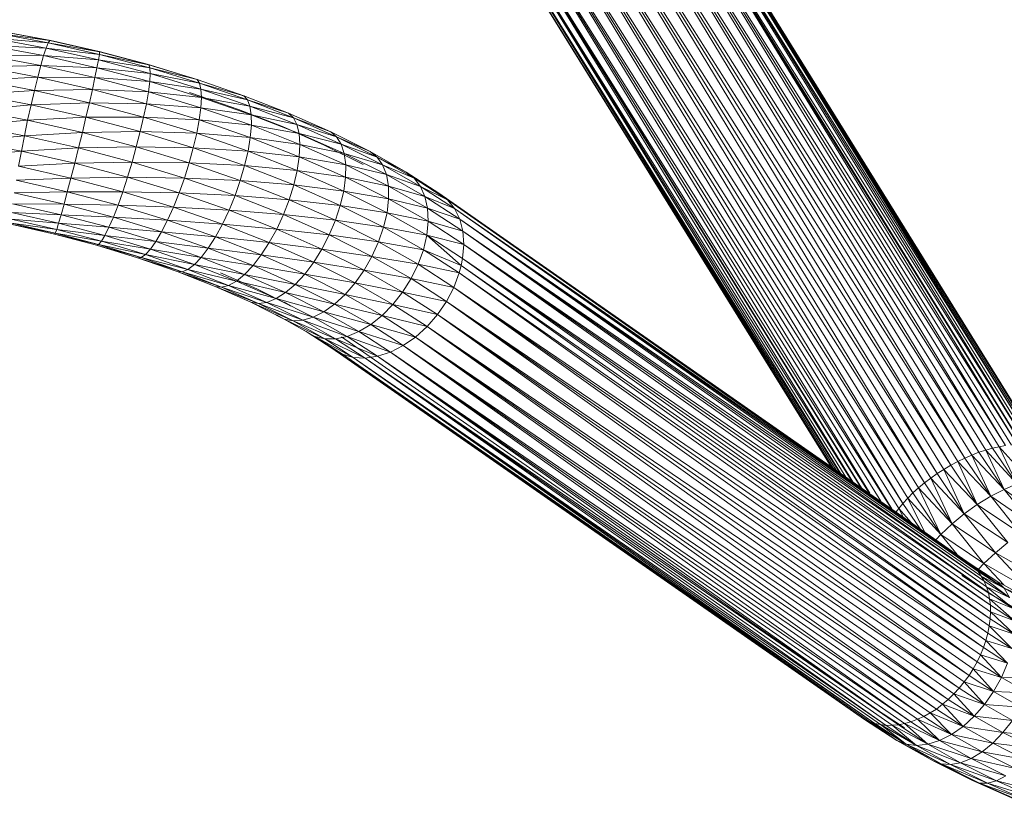
# Model space of a CAD drawing. Units: millimetres. Extents: x 1733 to 8453, y -1957 to 2795.
# Drawn here: x 6443 to 6611, y 2126 to 2259 of the extents above; entities that cross this region are included whole.
import ezdxf

# ---------------------------------------------------------------- set-up
doc = ezdxf.new("R2010")
doc.units = ezdxf.units.MM
doc.layers.add('06', color=7, linetype='Continuous', lineweight=9)

# ---------------------------------------------------------------- blocks, each defined once
blk = doc.blocks.new('10076_DWG-435348-South')
at = {"lineweight": 9}
for p, q in [((2733.62, 2193.47), (2804.76, 2080.44)), ((2733.62, 2193.47), (2802.56, 2080)), ((2733.62, 2193.47), (2803.66, 2080.22)), ((2735.73, 2193.75), (2806.78, 2080.57)), ((2735.73, 2193.75), (2804.76, 2080.44)), ((2735.73, 2193.75), (2805.77, 2080.51)), ((2737.63, 2193.74), (2808.54, 2080.41)), ((2737.63, 2193.74), (2806.78, 2080.57)), ((2737.63, 2193.74), (2807.66, 2080.49)), ((2739.25, 2193.42), (2810, 2079.95)), ((2739.25, 2193.42), (2808.54, 2080.41)), ((2739.25, 2193.42), (2809.27, 2080.18)), ((2728.97, 2192.03), (2800.22, 2079.28)), ((2728.97, 2192.03), (2797.83, 2078.3)), ((2728.97, 2192.03), (2799.03, 2078.79)), ((2731.34, 2192.89), (2802.56, 2080)), ((2731.34, 2192.89), (2800.22, 2079.28)), ((2731.34, 2192.89), (2801.39, 2079.64)), ((2740.55, 2192.82), (2811.12, 2079.2)), ((2740.55, 2192.82), (2810, 2079.95)), ((2740.55, 2192.82), (2810.56, 2079.57)), ((2741.48, 2191.93), (2811.87, 2078.19)), ((2741.48, 2191.93), (2811.12, 2079.2)), ((2741.48, 2191.93), (2811.5, 2078.69)), ((2726.57, 2190.92), (2797.83, 2078.3)), ((2726.57, 2190.92), (2795.44, 2077.08)), ((2726.57, 2190.92), (2796.64, 2077.69)), ((2739.38, 2190.58), (2809.72, 2076.92)), ((2724.21, 2189.6), (2795.44, 2077.08)), ((2724.21, 2189.6), (2793.13, 2075.65)), ((2724.21, 2189.6), (2794.29, 2076.36)), ((2721.96, 2188.09), (2793.13, 2075.65)), ((2721.96, 2188.09), (2790.96, 2074.07)), ((2721.96, 2188.09), (2792.05, 2074.86)), ((2719.89, 2186.44), (2790.96, 2074.07)), ((2719.89, 2186.44), (2789, 2072.37)), ((2719.89, 2186.44), (2789.98, 2073.22)), ((2718.05, 2184.7), (2789, 2072.37)), ((2718.05, 2184.7), (2787.3, 2070.6)), ((2718.05, 2184.7), (2788.15, 2071.49)), ((2716.5, 2182.92), (2787.3, 2070.6)), ((2716.5, 2182.92), (2785.42, 2069.64)), ((2716.5, 2182.92), (2786.61, 2069.71)), ((2715.28, 2181.15), (2781.67, 2072.33)), ((2715.28, 2181.15), (2783.54, 2070.95)), ((2715.28, 2181.15), (2785.39, 2069.66)), ((2714.43, 2179.45), (2781.58, 2072.33)), ((2714.43, 2179.45), (2778.82, 2074.24)), ((2714.43, 2179.45), (2780.19, 2073.28)), ((2713.97, 2177.85), (2778.62, 2074.38)), ((2713.97, 2177.85), (2776.69, 2075.72)), ((2713.97, 2177.85), (2777.64, 2075.06)), ((2716.41, 2176.43), (2780.29, 2073.21)), ((2713.91, 2176.41), (2776.52, 2075.84)), ((2713.91, 2176.41), (2775.45, 2076.59)), ((2713.91, 2176.41), (2775.98, 2076.22)), ((2714.26, 2175.16), (2775.13, 2076.81)), ((2714.26, 2175.16), (2775.36, 2076.65)), ((2714.26, 2175.16), (2775.24, 2076.73)), ((2633.37, 2150.47), (2642.35, 2149.27)), ((2633.37, 2150.47), (2642.09, 2148.84)), ((2633.86, 2150.86), (2642.35, 2149.27)), ((2634.28, 2150.8), (2642.52, 2149.25)), ((2632.24, 2148.39), (2641.74, 2147.97)), ((2632.24, 2148.39), (2641.32, 2146.69)), ((2632.83, 2149.64), (2642.09, 2148.84)), ((2632.83, 2149.64), (2641.74, 2147.97)), ((2642.09, 2148.84), (2641.74, 2147.97)), ((2642.35, 2149.27), (2642.09, 2148.84)), ((2642.09, 2148.84), (2650.83, 2147.35)), ((2642.09, 2148.84), (2650.79, 2146.87)), ((2642.52, 2149.25), (2642.35, 2149.27)), ((2642.35, 2149.27), (2650.83, 2147.35)), ((2642.52, 2149.25), (2650.76, 2147.39)), ((2631.63, 2146.76), (2641.32, 2146.69)), ((2631.63, 2146.76), (2640.84, 2145.03)), ((2641.32, 2146.69), (2640.84, 2145.03)), ((2641.74, 2147.97), (2641.32, 2146.69)), ((2641.32, 2146.69), (2650.64, 2145.96)), ((2641.32, 2146.69), (2650.39, 2144.64)), ((2641.74, 2147.97), (2650.79, 2146.87)), ((2641.74, 2147.97), (2650.64, 2145.96)), ((2650.79, 2146.87), (2650.64, 2145.96)), ((2650.76, 2147.39), (2658.89, 2145.24)), ((2650.76, 2147.39), (2650.83, 2147.35)), ((2650.83, 2147.35), (2650.79, 2146.87)), ((2650.79, 2146.87), (2659.21, 2145.13)), ((2650.79, 2146.87), (2659.39, 2144.59)), ((2650.83, 2147.35), (2659.21, 2145.13)), ((2631.02, 2144.79), (2640.84, 2145.03)), ((2631.02, 2144.79), (2640.32, 2143.05)), ((2640.84, 2145.03), (2640.32, 2143.05)), ((2640.84, 2145.03), (2650.39, 2144.64)), ((2640.84, 2145.03), (2650.04, 2142.95)), ((2650.39, 2144.64), (2650.04, 2142.95)), ((2650.64, 2145.96), (2650.39, 2144.64)), ((2650.39, 2144.64), (2659.44, 2143.63)), ((2650.39, 2144.64), (2659.35, 2142.27)), ((2650.64, 2145.96), (2659.39, 2144.59)), ((2650.64, 2145.96), (2659.44, 2143.63)), ((2658.89, 2145.24), (2666.86, 2142.81)), ((2658.89, 2145.24), (2659.21, 2145.13)), ((2658.89, 2145.24), (2659.21, 2145.12)), ((2659.21, 2145.13), (2659.39, 2144.59)), ((2659.21, 2145.13), (2667.41, 2142.64)), ((2630.42, 2142.55), (2640.32, 2143.05)), ((2640.32, 2143.05), (2639.76, 2140.79)), ((2640.32, 2143.05), (2650.04, 2142.95)), ((2640.32, 2143.05), (2649.6, 2140.95)), ((2659.44, 2143.63), (2659.35, 2142.27)), ((2659.39, 2144.59), (2659.44, 2143.63)), ((2659.39, 2144.59), (2667.41, 2142.64)), ((2659.39, 2144.59), (2667.81, 2142.03)), ((2659.44, 2143.63), (2667.81, 2142.03)), ((2659.44, 2143.63), (2668.05, 2141)), ((2630.42, 2142.55), (2639.76, 2140.79)), ((2650.04, 2142.95), (2649.6, 2140.95)), ((2650.04, 2142.95), (2659.35, 2142.27)), ((2650.04, 2142.95), (2659.13, 2140.55)), ((2659.35, 2142.27), (2659.13, 2140.55)), ((2659.35, 2142.27), (2668.05, 2141)), ((2659.35, 2142.27), (2668.12, 2139.59)), ((2666.86, 2142.81), (2667.41, 2142.64)), ((2666.86, 2142.81), (2667.41, 2142.62)), ((2667.41, 2142.64), (2675.34, 2139.88)), ((2667.41, 2142.64), (2667.81, 2142.03)), ((2667.81, 2142.03), (2668.05, 2141)), ((2667.81, 2142.03), (2675.34, 2139.88)), ((2667.81, 2142.03), (2675.95, 2139.2)), ((2629.84, 2140.09), (2639.76, 2140.79)), ((2629.84, 2140.09), (2639.19, 2138.33)), ((2639.76, 2140.79), (2639.19, 2138.33)), ((2639.76, 2140.79), (2649.6, 2140.95)), ((2639.76, 2140.79), (2649.09, 2138.69)), ((2649.6, 2140.95), (2649.09, 2138.69)), ((2649.6, 2140.95), (2659.13, 2140.55)), ((2649.6, 2140.95), (2658.78, 2138.52)), ((2659.13, 2140.55), (2658.78, 2138.52)), ((2659.13, 2140.55), (2668.12, 2139.59)), ((2659.13, 2140.55), (2668.02, 2137.84)), ((2666.59, 2140.28), (2666.13, 2140.43)), ((2666.59, 2140.28), (2674.43, 2137.56)), ((2668.05, 2141), (2668.12, 2139.59)), ((2668.05, 2141), (2675.95, 2139.2)), ((2668.05, 2141), (2676.38, 2138.11)), ((2674.56, 2140.13), (2675.34, 2139.83)), ((2675.34, 2139.88), (2682.94, 2136.9)), ((2675.34, 2139.88), (2675.95, 2139.2)), ((2629.31, 2137.48), (2639.19, 2138.33)), ((2639.19, 2138.33), (2638.61, 2135.74)), ((2639.19, 2138.33), (2649.09, 2138.69)), ((2639.19, 2138.33), (2648.51, 2136.23)), ((2649.09, 2138.69), (2648.51, 2136.23)), ((2649.09, 2138.69), (2658.78, 2138.52)), ((2649.09, 2138.69), (2658.31, 2136.24)), ((2658.78, 2138.52), (2658.31, 2136.24)), ((2658.78, 2138.52), (2668.02, 2137.84)), ((2658.78, 2138.52), (2667.75, 2135.78)), ((2668.12, 2139.59), (2668.02, 2137.84)), ((2668.12, 2139.59), (2676.38, 2138.11)), ((2668.12, 2139.59), (2676.6, 2136.65)), ((2675.95, 2139.2), (2676.38, 2138.11)), ((2675.95, 2139.2), (2682.94, 2136.9)), ((2675.95, 2139.2), (2683.75, 2136.14)), ((2676.38, 2138.11), (2676.6, 2136.65)), ((2676.38, 2138.11), (2683.75, 2136.14)), ((2676.38, 2138.11), (2684.35, 2134.98)), ((2629.31, 2137.48), (2638.61, 2135.74)), ((2668.02, 2137.84), (2667.75, 2135.78)), ((2668.02, 2137.84), (2676.6, 2136.65)), ((2668.02, 2137.84), (2676.63, 2134.85)), ((2674.43, 2137.56), (2681.92, 2134.62)), ((2676.6, 2136.65), (2676.63, 2134.85)), ((2676.6, 2136.65), (2684.35, 2134.98)), ((2676.6, 2136.65), (2684.73, 2133.46)), ((2682.94, 2136.9), (2690.11, 2133.72)), ((2682.94, 2136.9), (2683.75, 2136.14)), ((2628.85, 2134.81), (2638.61, 2135.74)), ((2628.85, 2134.81), (2638.06, 2133.08)), ((2638.61, 2135.74), (2638.06, 2133.08)), ((2638.61, 2135.74), (2648.51, 2136.23)), ((2638.61, 2135.74), (2647.9, 2133.64)), ((2648.51, 2136.23), (2647.9, 2133.64)), ((2648.51, 2136.23), (2658.31, 2136.24)), ((2648.51, 2136.23), (2657.73, 2133.79)), ((2658.31, 2136.24), (2657.73, 2133.79)), ((2658.31, 2136.24), (2667.75, 2135.78)), ((2658.31, 2136.24), (2667.33, 2133.5)), ((2667.75, 2135.78), (2667.33, 2133.5)), ((2667.75, 2135.78), (2676.63, 2134.85)), ((2667.75, 2135.78), (2676.44, 2132.77)), ((2676.63, 2134.85), (2676.44, 2132.77)), ((2676.63, 2134.85), (2684.73, 2133.46)), ((2676.63, 2134.85), (2684.86, 2131.61)), ((2681.92, 2134.62), (2689.01, 2131.48)), ((2683.75, 2136.14), (2684.35, 2134.98)), ((2683.75, 2136.14), (2690.11, 2133.72)), ((2683.75, 2136.14), (2691.11, 2132.87)), ((2684.35, 2134.98), (2684.73, 2133.46)), ((2684.35, 2134.98), (2691.11, 2132.87)), ((2684.35, 2134.98), (2691.88, 2131.64)), ((2628.45, 2132.15), (2638.06, 2133.08)), ((2638.06, 2133.08), (2637.54, 2130.45)), ((2638.06, 2133.08), (2647.9, 2133.64)), ((2638.06, 2133.08), (2647.25, 2131.01)), ((2647.9, 2133.64), (2647.25, 2131.01)), ((2647.9, 2133.64), (2657.73, 2133.79)), ((2647.9, 2133.64), (2657.07, 2131.21)), ((2657.73, 2133.79), (2657.07, 2131.21)), ((2657.73, 2133.79), (2667.33, 2133.5)), ((2657.73, 2133.79), (2666.75, 2131.04)), ((2667.33, 2133.5), (2666.75, 2131.04)), ((2667.33, 2133.5), (2676.44, 2132.77)), ((2667.33, 2133.5), (2676.06, 2130.46)), ((2684.73, 2133.46), (2684.86, 2131.61)), ((2684.73, 2133.46), (2691.88, 2131.64)), ((2684.73, 2133.46), (2692.4, 2130.05)), ((2690.11, 2133.72), (2696.8, 2130.37)), ((2690.11, 2133.72), (2691.11, 2132.87)), ((2628.45, 2132.15), (2637.54, 2130.45)), ((2676.44, 2132.77), (2676.06, 2130.46)), ((2676.44, 2132.77), (2684.86, 2131.61)), ((2676.44, 2132.77), (2684.76, 2129.5)), ((2684.86, 2131.61), (2684.76, 2129.5)), ((2684.86, 2131.61), (2692.4, 2130.05)), ((2684.86, 2131.61), (2692.65, 2128.16)), ((2689.01, 2131.48), (2695.61, 2128.17)), ((2691.11, 2132.87), (2691.88, 2131.64)), ((2691.11, 2132.87), (2696.8, 2130.37)), ((2691.11, 2132.87), (2697.98, 2129.43)), ((2691.88, 2131.64), (2692.4, 2130.05)), ((2691.88, 2131.64), (2697.98, 2129.43)), ((2691.88, 2131.64), (2698.91, 2128.12)), ((2628.15, 2129.57), (2637.54, 2130.45)), ((2637.54, 2130.45), (2637.06, 2127.9)), ((2637.54, 2130.45), (2647.25, 2131.01)), ((2637.54, 2130.45), (2646.6, 2128.4)), ((2647.25, 2131.01), (2646.6, 2128.4)), ((2647.25, 2131.01), (2657.07, 2131.21)), ((2647.25, 2131.01), (2656.34, 2128.6)), ((2657.07, 2131.21), (2656.34, 2128.6)), ((2657.07, 2131.21), (2666.75, 2131.04)), ((2657.07, 2131.21), (2666.05, 2128.48)), ((2666.75, 2131.04), (2666.05, 2128.48)), ((2666.75, 2131.04), (2676.06, 2130.46)), ((2666.75, 2131.04), (2675.48, 2128)), ((2676.06, 2130.46), (2675.48, 2128)), ((2676.06, 2130.46), (2684.76, 2129.5)), ((2676.06, 2130.46), (2684.41, 2127.18)), ((2692.4, 2130.05), (2692.65, 2128.16)), ((2692.4, 2130.05), (2698.91, 2128.12)), ((2692.4, 2130.05), (2699.55, 2126.47)), ((2696.8, 2130.37), (2702.93, 2126.88)), ((2696.8, 2130.37), (2697.98, 2129.43)), ((2637.06, 2127.9), (2646.6, 2128.4)), ((2646.6, 2128.4), (2645.96, 2125.89)), ((2646.6, 2128.4), (2656.34, 2128.6)), ((2646.6, 2128.4), (2655.56, 2126.03)), ((2656.34, 2128.6), (2655.56, 2126.03)), ((2656.34, 2128.6), (2666.05, 2128.48)), ((2656.34, 2128.6), (2665.23, 2125.89)), ((2666.05, 2128.48), (2665.23, 2125.89)), ((2666.05, 2128.48), (2675.48, 2128)), ((2666.05, 2128.48), (2674.74, 2125.46)), ((2675.48, 2128), (2674.74, 2125.46)), ((2675.48, 2128), (2684.41, 2127.18)), ((2675.48, 2128), (2683.84, 2124.72)), ((2684.76, 2129.5), (2684.41, 2127.18)), ((2684.76, 2129.5), (2692.65, 2128.16)), ((2684.76, 2129.5), (2692.61, 2126.02)), ((2692.65, 2128.16), (2692.61, 2126.02)), ((2692.65, 2128.16), (2699.55, 2126.47)), ((2692.65, 2128.16), (2699.9, 2124.53)), ((2697.98, 2129.43), (2698.91, 2128.12)), ((2697.98, 2129.43), (2702.93, 2126.88)), ((2697.98, 2129.43), (2704.27, 2125.86)), ((2698.91, 2128.12), (2699.55, 2126.47)), ((2698.91, 2128.12), (2704.27, 2125.86)), ((2698.91, 2128.12), (2705.34, 2124.47)), ((2637.06, 2127.9), (2645.96, 2125.89)), ((2684.41, 2127.18), (2683.84, 2124.72)), ((2684.41, 2127.18), (2692.61, 2126.02)), ((2684.41, 2127.18), (2692.31, 2123.68)), ((2699.55, 2126.47), (2699.9, 2124.53)), ((2699.55, 2126.47), (2705.34, 2124.47)), ((2699.55, 2126.47), (2706.11, 2122.75)), ((2702.93, 2126.88), (2708.45, 2123.3)), ((2702.93, 2126.88), (2704.27, 2125.86)), ((2636.65, 2125.52), (2645.96, 2125.89)), ((2636.65, 2125.52), (2645.35, 2123.55)), ((2645.96, 2125.89), (2645.35, 2123.55)), ((2645.96, 2125.89), (2655.56, 2126.03)), ((2645.96, 2125.89), (2654.76, 2123.56)), ((2655.56, 2126.03), (2654.76, 2123.56)), ((2655.56, 2126.03), (2665.23, 2125.89)), ((2655.56, 2126.03), (2664.33, 2123.35)), ((2665.23, 2125.89), (2664.33, 2123.35)), ((2665.23, 2125.89), (2674.74, 2125.46)), ((2665.23, 2125.89), (2673.84, 2122.9)), ((2674.74, 2125.46), (2673.84, 2122.9)), ((2674.74, 2125.46), (2683.84, 2124.72)), ((2674.74, 2125.46), (2683.05, 2122.19)), ((2683.84, 2124.72), (2683.05, 2122.19)), ((2683.84, 2124.72), (2692.31, 2123.68)), ((2683.84, 2124.72), (2691.73, 2121.22)), ((2692.61, 2126.02), (2692.31, 2123.68)), ((2692.61, 2126.02), (2699.9, 2124.53)), ((2692.61, 2126.02), (2699.94, 2122.35)), ((2704.27, 2125.86), (2705.34, 2124.47)), ((2704.27, 2125.86), (2709.94, 2122.18)), ((2704.27, 2125.86), (2708.45, 2123.3)), ((2636.31, 2123.37), (2645.35, 2123.55)), ((2636.31, 2123.37), (2644.79, 2121.46)), ((2645.35, 2123.55), (2644.79, 2121.46)), ((2645.35, 2123.55), (2654.76, 2123.56)), ((2645.35, 2123.55), (2653.96, 2121.27)), ((2654.76, 2123.56), (2653.96, 2121.27)), ((2654.76, 2123.56), (2664.33, 2123.35)), ((2654.76, 2123.56), (2663.37, 2120.94)), ((2664.33, 2123.35), (2663.37, 2120.94)), ((2664.33, 2123.35), (2673.84, 2122.9)), ((2664.33, 2123.35), (2672.82, 2120.41)), ((2673.84, 2122.9), (2672.82, 2120.41)), ((2673.84, 2122.9), (2683.05, 2122.19)), ((2673.84, 2122.9), (2682.08, 2119.67)), ((2692.31, 2123.68), (2691.73, 2121.22)), ((2692.31, 2123.68), (2699.94, 2122.35)), ((2692.31, 2123.68), (2699.67, 2120)), ((2699.9, 2124.53), (2699.94, 2122.35)), ((2699.9, 2124.53), (2706.11, 2122.75)), ((2699.9, 2124.53), (2706.55, 2120.75)), ((2705.34, 2124.47), (2706.11, 2122.75)), ((2705.34, 2124.47), (2711.13, 2120.71)), ((2705.34, 2124.47), (2709.94, 2122.18)), ((2708.45, 2123.3), (2798.76, 2060.33)), ((2709.94, 2122.18), (2708.45, 2123.3)), ((2636.06, 2121.52), (2644.79, 2121.46)), ((2636.06, 2121.52), (2644.29, 2119.66)), ((2644.79, 2121.46), (2644.29, 2119.66)), ((2644.79, 2121.46), (2653.96, 2121.27)), ((2644.79, 2121.46), (2653.17, 2119.24)), ((2653.96, 2121.27), (2653.17, 2119.24)), ((2653.96, 2121.27), (2663.37, 2120.94)), ((2653.96, 2121.27), (2662.37, 2118.71)), ((2683.05, 2122.19), (2682.08, 2119.67)), ((2683.05, 2122.19), (2691.73, 2121.22)), ((2683.05, 2122.19), (2690.91, 2118.71)), ((2691.73, 2121.22), (2690.91, 2118.71)), ((2691.73, 2121.22), (2699.67, 2120)), ((2691.73, 2121.22), (2699.09, 2117.54)), ((2699.94, 2122.35), (2699.67, 2120)), ((2699.94, 2122.35), (2706.55, 2120.75)), ((2699.94, 2122.35), (2706.65, 2118.54)), ((2706.11, 2122.75), (2706.55, 2120.75)), ((2706.11, 2122.75), (2712.01, 2118.92)), ((2706.11, 2122.75), (2711.13, 2120.71)), ((2711.13, 2120.71), (2709.94, 2122.18)), ((2709.94, 2122.18), (2798.76, 2060.33)), ((2709.94, 2122.18), (2800.11, 2059.03)), ((2709.94, 2122.18), (2799.44, 2059.68)), ((2635.89, 2120.02), (2644.29, 2119.66)), ((2635.89, 2120.02), (2643.87, 2118.21)), ((2644.29, 2119.66), (2643.87, 2118.21)), ((2644.29, 2119.66), (2653.17, 2119.24)), ((2644.29, 2119.66), (2652.43, 2117.51)), ((2663.37, 2120.94), (2662.37, 2118.71)), ((2663.37, 2120.94), (2672.82, 2120.41)), ((2663.37, 2120.94), (2671.7, 2118.04)), ((2672.82, 2120.41), (2671.7, 2118.04)), ((2672.82, 2120.41), (2682.08, 2119.67)), ((2672.82, 2120.41), (2680.94, 2117.22)), ((2682.08, 2119.67), (2680.94, 2117.22)), ((2682.08, 2119.67), (2690.91, 2118.71)), ((2682.08, 2119.67), (2689.86, 2116.22)), ((2699.67, 2120), (2699.09, 2117.54)), ((2699.67, 2120), (2706.65, 2118.54)), ((2699.67, 2120), (2706.41, 2116.17)), ((2706.55, 2120.75), (2706.65, 2118.54)), ((2706.55, 2120.75), (2712.53, 2116.87)), ((2706.55, 2120.75), (2712.01, 2118.92)), ((2712.01, 2118.92), (2711.13, 2120.71)), ((2711.13, 2120.71), (2800.11, 2059.03)), ((2711.13, 2120.71), (2801.15, 2057.39)), ((2711.13, 2120.71), (2800.63, 2058.21)), ((2635.83, 2118.91), (2643.87, 2118.21)), ((2635.83, 2118.91), (2643.54, 2117.16)), ((2635.85, 2118.22), (2643.54, 2117.16)), ((2635.85, 2118.22), (2643.31, 2116.54)), ((2635.98, 2117.98), (2643.18, 2116.35)), ((2635.98, 2117.98), (2643.31, 2116.54)), ((2643.87, 2118.21), (2643.54, 2117.16)), ((2643.87, 2118.21), (2652.43, 2117.51)), ((2643.87, 2118.21), (2651.75, 2116.13)), ((2653.17, 2119.24), (2652.43, 2117.51)), ((2653.17, 2119.24), (2662.37, 2118.71)), ((2653.17, 2119.24), (2661.37, 2116.74)), ((2662.37, 2118.71), (2661.37, 2116.74)), ((2662.37, 2118.71), (2671.7, 2118.04)), ((2662.37, 2118.71), (2670.52, 2115.88)), ((2671.7, 2118.04), (2670.52, 2115.88)), ((2671.7, 2118.04), (2680.94, 2117.22)), ((2671.7, 2118.04), (2679.67, 2114.91)), ((2690.91, 2118.71), (2689.86, 2116.22)), ((2690.91, 2118.71), (2699.09, 2117.54)), ((2690.91, 2118.71), (2698.23, 2115.04)), ((2706.65, 2118.54), (2706.41, 2116.17)), ((2706.65, 2118.54), (2712.69, 2114.62)), ((2706.65, 2118.54), (2712.53, 2116.87)), ((2712.53, 2116.87), (2712.01, 2118.92)), ((2712.01, 2118.92), (2801.15, 2057.39)), ((2712.01, 2118.92), (2801.85, 2055.47)), ((2712.01, 2118.92), (2801.5, 2056.43)), ((2643.31, 2116.54), (2643.18, 2116.35)), ((2643.18, 2116.35), (2650.29, 2114.47)), ((2643.18, 2116.35), (2650.67, 2114.59)), ((2643.54, 2117.16), (2643.31, 2116.54)), ((2643.31, 2116.54), (2651.16, 2115.15)), ((2643.31, 2116.54), (2650.67, 2114.59)), ((2643.54, 2117.16), (2651.75, 2116.13)), ((2643.54, 2117.16), (2651.16, 2115.15)), ((2652.43, 2117.51), (2651.75, 2116.13)), ((2652.43, 2117.51), (2661.37, 2116.74)), ((2652.43, 2117.51), (2660.39, 2115.08)), ((2661.37, 2116.74), (2660.39, 2115.08)), ((2661.37, 2116.74), (2670.52, 2115.88)), ((2661.37, 2116.74), (2669.3, 2113.98)), ((2680.94, 2117.22), (2679.67, 2114.91)), ((2680.94, 2117.22), (2689.86, 2116.22)), ((2680.94, 2117.22), (2688.61, 2113.81)), ((2689.86, 2116.22), (2688.61, 2113.81)), ((2689.86, 2116.22), (2698.23, 2115.04)), ((2689.86, 2116.22), (2697.11, 2112.58)), ((2699.09, 2117.54), (2698.23, 2115.04)), ((2699.09, 2117.54), (2706.41, 2116.17)), ((2699.09, 2117.54), (2705.84, 2113.71)), ((2712.69, 2114.62), (2712.53, 2116.87)), ((2712.53, 2116.87), (2801.85, 2055.47)), ((2712.53, 2116.87), (2802.19, 2053.31)), ((2712.53, 2116.87), (2802.02, 2054.39)), ((2650.67, 2114.59), (2650.29, 2114.47)), ((2651.16, 2115.15), (2650.67, 2114.59)), ((2650.67, 2114.59), (2658.62, 2112.87)), ((2650.67, 2114.59), (2657.87, 2112.39)), ((2651.75, 2116.13), (2651.16, 2115.15)), ((2651.16, 2115.15), (2659.46, 2113.78)), ((2651.16, 2115.15), (2658.62, 2112.87)), ((2651.75, 2116.13), (2660.39, 2115.08)), ((2651.75, 2116.13), (2659.46, 2113.78)), ((2660.39, 2115.08), (2659.46, 2113.78)), ((2660.39, 2115.08), (2669.3, 2113.98)), ((2660.39, 2115.08), (2668.1, 2112.4)), ((2670.52, 2115.88), (2669.3, 2113.98)), ((2670.52, 2115.88), (2679.67, 2114.91)), ((2670.52, 2115.88), (2678.31, 2112.82)), ((2679.67, 2114.91), (2678.31, 2112.82)), ((2679.67, 2114.91), (2688.61, 2113.81)), ((2679.67, 2114.91), (2687.21, 2111.57)), ((2698.23, 2115.04), (2697.11, 2112.58)), ((2698.23, 2115.04), (2705.84, 2113.71)), ((2698.23, 2115.04), (2704.95, 2111.23)), ((2706.41, 2116.17), (2705.84, 2113.71)), ((2706.41, 2116.17), (2712.24, 2111)), ((2706.41, 2116.17), (2712.48, 2112.22)), ((2706.41, 2116.17), (2712.69, 2114.62)), ((2712.48, 2112.22), (2712.69, 2114.62)), ((2712.69, 2114.62), (2802.19, 2053.31)), ((2712.69, 2114.62), (2802.17, 2050.98)), ((2712.69, 2114.62), (2802.18, 2052.14)), ((2650.29, 2114.47), (2657.25, 2112.35)), ((2650.29, 2114.47), (2657.87, 2112.39)), ((2658.62, 2112.87), (2657.87, 2112.39)), ((2659.46, 2113.78), (2658.62, 2112.87)), ((2658.62, 2112.87), (2666.93, 2111.19)), ((2658.62, 2112.87), (2665.84, 2110.37)), ((2659.46, 2113.78), (2668.1, 2112.4)), ((2659.46, 2113.78), (2666.93, 2111.19)), ((2669.3, 2113.98), (2668.1, 2112.4)), ((2669.3, 2113.98), (2678.31, 2112.82)), ((2669.3, 2113.98), (2676.9, 2111)), ((2688.61, 2113.81), (2687.21, 2111.57)), ((2688.61, 2113.81), (2697.11, 2112.58)), ((2688.61, 2113.81), (2695.76, 2110.23)), ((2705.84, 2113.71), (2704.95, 2111.23)), ((2705.84, 2113.71), (2712.24, 2111)), ((2705.84, 2113.71), (2711.91, 2109.77)), ((2657.87, 2112.39), (2657.25, 2112.35)), ((2657.25, 2112.35), (2663.99, 2110.01)), ((2657.25, 2112.35), (2664.85, 2109.97)), ((2657.87, 2112.39), (2665.84, 2110.37)), ((2657.87, 2112.39), (2664.85, 2109.97)), ((2666.93, 2111.19), (2665.84, 2110.37)), ((2668.1, 2112.4), (2666.93, 2111.19)), ((2666.93, 2111.19), (2675.47, 2109.51)), ((2666.93, 2111.19), (2674.07, 2108.38)), ((2668.1, 2112.4), (2676.9, 2111)), ((2668.1, 2112.4), (2675.47, 2109.51)), ((2678.31, 2112.82), (2676.9, 2111)), ((2678.31, 2112.82), (2687.21, 2111.57)), ((2678.31, 2112.82), (2685.68, 2109.55)), ((2687.21, 2111.57), (2685.68, 2109.55)), ((2687.21, 2111.57), (2695.76, 2110.23)), ((2687.21, 2111.57), (2694.23, 2108.06)), ((2697.11, 2112.58), (2695.76, 2110.23)), ((2697.11, 2112.58), (2704.95, 2111.23)), ((2697.11, 2112.58), (2703.76, 2108.81)), ((2704.95, 2111.23), (2703.76, 2108.81)), ((2704.95, 2111.23), (2710.99, 2107.31)), ((2704.95, 2111.23), (2711.91, 2109.77)), ((2712.24, 2111), (2712.48, 2112.22)), ((2712.48, 2112.22), (2802.17, 2050.98)), ((2712.48, 2112.22), (2801.77, 2048.54)), ((2712.48, 2112.22), (2801.97, 2049.76)), ((2663.99, 2110.01), (2670.44, 2107.47)), ((2664.85, 2109.97), (2663.99, 2110.01)), ((2663.99, 2110.01), (2671.52, 2107.35)), ((2665.84, 2110.37), (2664.85, 2109.97)), ((2664.85, 2109.97), (2672.74, 2107.65)), ((2664.85, 2109.97), (2671.52, 2107.35)), ((2665.84, 2110.37), (2674.07, 2108.38)), ((2665.84, 2110.37), (2672.74, 2107.65)), ((2671.38, 2109.79), (2677.55, 2107.05)), ((2675.47, 2109.51), (2674.07, 2108.38)), ((2676.9, 2111), (2675.47, 2109.51)), ((2675.47, 2109.51), (2684.07, 2107.82)), ((2675.47, 2109.51), (2682.44, 2106.42)), ((2676.9, 2111), (2685.68, 2109.55)), ((2676.9, 2111), (2684.07, 2107.82)), ((2685.68, 2109.55), (2684.07, 2107.82)), ((2685.68, 2109.55), (2694.23, 2108.06)), ((2685.68, 2109.55), (2692.54, 2106.12)), ((2695.76, 2110.23), (2694.23, 2108.06)), ((2695.76, 2110.23), (2703.76, 2108.81)), ((2695.76, 2110.23), (2702.32, 2106.51)), ((2710.99, 2107.31), (2711.91, 2109.77)), ((2712.24, 2111), (2711.91, 2109.77)), ((2711.91, 2109.77), (2801.03, 2046.08)), ((2711.91, 2109.77), (2801.4, 2047.31)), ((2712.24, 2111), (2801.4, 2047.31)), ((2712.24, 2111), (2801.77, 2048.54)), ((2674.07, 2108.38), (2672.74, 2107.65)), ((2674.07, 2108.38), (2682.44, 2106.42)), ((2674.07, 2108.38), (2680.82, 2105.39)), ((2694.23, 2108.06), (2692.54, 2106.12)), ((2694.23, 2108.06), (2702.32, 2106.51)), ((2694.23, 2108.06), (2700.66, 2104.4)), ((2703.76, 2108.81), (2702.32, 2106.51)), ((2703.76, 2108.81), (2709.75, 2104.92)), ((2703.76, 2108.81), (2710.99, 2107.31)), ((2670.44, 2107.47), (2676.53, 2104.77)), ((2671.52, 2107.35), (2670.44, 2107.47)), ((2670.44, 2107.47), (2677.83, 2104.55)), ((2672.74, 2107.65), (2671.52, 2107.35)), ((2671.52, 2107.35), (2679.27, 2104.76)), ((2671.52, 2107.35), (2677.83, 2104.55)), ((2672.74, 2107.65), (2680.82, 2105.39)), ((2672.74, 2107.65), (2679.27, 2104.76)), ((2677.55, 2107.05), (2683.29, 2104.18)), ((2682.44, 2106.42), (2680.82, 2105.39)), ((2684.07, 2107.82), (2682.44, 2106.42)), ((2682.44, 2106.42), (2690.76, 2104.47)), ((2682.44, 2106.42), (2688.93, 2103.16)), ((2684.07, 2107.82), (2692.54, 2106.12)), ((2684.07, 2107.82), (2690.76, 2104.47)), ((2702.32, 2106.51), (2700.66, 2104.4)), ((2702.32, 2106.51), (2708.22, 2102.68)), ((2702.32, 2106.51), (2709.75, 2104.92)), ((2709.75, 2104.92), (2710.99, 2107.31)), ((2710.99, 2107.31), (2801.03, 2046.08)), ((2710.99, 2107.31), (2799.94, 2043.65)), ((2710.99, 2107.31), (2800.48, 2044.86)), ((2676.53, 2104.77), (2682.21, 2101.93)), ((2677.83, 2104.55), (2676.53, 2104.77)), ((2676.53, 2104.77), (2683.7, 2101.61)), ((2679.27, 2104.76), (2677.83, 2104.55)), ((2677.83, 2104.55), (2685.35, 2101.71)), ((2677.83, 2104.55), (2683.7, 2101.61)), ((2680.82, 2105.39), (2679.27, 2104.76)), ((2679.27, 2104.76), (2687.11, 2102.24)), ((2679.27, 2104.76), (2685.35, 2101.71)), ((2680.82, 2105.39), (2688.93, 2103.16)), ((2680.82, 2105.39), (2687.11, 2102.24)), ((2682.2, 2104.79), (2683.29, 2104.18)), ((2692.54, 2106.12), (2690.76, 2104.47)), ((2692.54, 2106.12), (2700.66, 2104.4)), ((2692.54, 2106.12), (2698.84, 2102.54)), ((2708.22, 2102.68), (2709.75, 2104.92)), ((2709.75, 2104.92), (2799.94, 2043.65)), ((2709.75, 2104.92), (2798.55, 2041.32)), ((2709.75, 2104.92), (2799.25, 2042.48)), ((2688.93, 2103.16), (2687.11, 2102.24)), ((2690.76, 2104.47), (2688.93, 2103.16)), ((2688.93, 2103.16), (2696.89, 2100.99)), ((2688.93, 2103.16), (2694.89, 2099.78)), ((2690.76, 2104.47), (2698.84, 2102.54)), ((2690.76, 2104.47), (2696.89, 2100.99)), ((2700.66, 2104.4), (2698.84, 2102.54)), ((2700.66, 2104.4), (2706.46, 2100.64)), ((2700.66, 2104.4), (2708.22, 2102.68)), ((2682.21, 2101.93), (2680.91, 2102.66)), ((2680.91, 2102.66), (2685.95, 2099.8)), ((2683.7, 2101.61), (2682.21, 2101.93)), ((2682.21, 2101.93), (2689.09, 2098.55)), ((2682.21, 2101.93), (2687.41, 2098.97)), ((2685.35, 2101.71), (2683.7, 2101.61)), ((2683.7, 2101.61), (2690.93, 2098.55)), ((2683.7, 2101.61), (2689.09, 2098.55)), ((2687.11, 2102.24), (2685.35, 2101.71)), ((2685.35, 2101.71), (2692.88, 2098.96)), ((2685.35, 2101.71), (2690.93, 2098.55)), ((2687.11, 2102.24), (2694.89, 2099.78)), ((2687.11, 2102.24), (2692.88, 2098.96)), ((2698.84, 2102.54), (2696.89, 2100.99)), ((2698.84, 2102.54), (2704.5, 2098.86)), ((2698.84, 2102.54), (2706.46, 2100.64)), ((2706.46, 2100.64), (2708.22, 2102.68)), ((2708.22, 2102.68), (2798.55, 2041.32)), ((2708.22, 2102.68), (2796.9, 2039.17)), ((2708.22, 2102.68), (2797.73, 2040.25)), ((2685.95, 2099.8), (2690.48, 2096.86)), ((2685.95, 2099.8), (2692.1, 2095.93)), ((2694.89, 2099.78), (2692.88, 2098.96)), ((2696.89, 2100.99), (2694.89, 2099.78)), ((2694.89, 2099.78), (2700.25, 2096.3)), ((2694.89, 2099.78), (2702.41, 2097.41)), ((2696.89, 2100.99), (2702.41, 2097.41)), ((2696.89, 2100.99), (2704.5, 2098.86)), ((2704.5, 2098.86), (2706.46, 2100.64)), ((2706.46, 2100.64), (2796.9, 2039.17)), ((2706.46, 2100.64), (2795.03, 2037.26)), ((2706.46, 2100.64), (2795.97, 2038.22)), ((2689.09, 2098.55), (2687.41, 2098.97)), ((2687.41, 2098.97), (2692.1, 2095.93)), ((2687.41, 2098.97), (2693.94, 2095.4)), ((2690.93, 2098.55), (2689.09, 2098.55)), ((2689.09, 2098.55), (2693.94, 2095.4)), ((2689.09, 2098.55), (2695.95, 2095.29)), ((2692.88, 2098.96), (2690.93, 2098.55)), ((2690.93, 2098.55), (2695.95, 2095.29)), ((2690.93, 2098.55), (2698.07, 2095.59)), ((2691.94, 2098.89), (2782.14, 2036)), ((2692.88, 2098.96), (2698.07, 2095.59)), ((2692.88, 2098.96), (2700.25, 2096.3)), ((2702.41, 2097.41), (2704.5, 2098.86)), ((2704.5, 2098.86), (2795.03, 2037.26)), ((2704.5, 2098.86), (2793, 2035.64)), ((2704.5, 2098.86), (2794.02, 2036.45)), ((2690.48, 2096.86), (2780.79, 2033.89)), ((2690.48, 2096.86), (2692.1, 2095.93)), ((2690.48, 2096.86), (2691.26, 2096.32)), ((2690.48, 2096.86), (2691.26, 2096.32)), ((2698.07, 2095.59), (2700.25, 2096.3)), ((2700.25, 2096.3), (2702.41, 2097.41)), ((2700.25, 2096.3), (2790.87, 2034.35)), ((2700.25, 2096.3), (2788.69, 2033.44)), ((2700.25, 2096.3), (2789.78, 2033.9)), ((2702.41, 2097.41), (2793, 2035.64)), ((2702.41, 2097.41), (2790.87, 2034.35)), ((2702.41, 2097.41), (2791.94, 2034.99)), ((2692.1, 2095.93), (2693.94, 2095.4)), ((2692.1, 2095.93), (2782.53, 2033.16)), ((2692.1, 2095.93), (2780.79, 2033.89)), ((2692.1, 2095.93), (2781.66, 2033.53)), ((2693.94, 2095.4), (2695.95, 2095.29)), ((2693.94, 2095.4), (2784.46, 2032.84)), ((2693.94, 2095.4), (2782.53, 2033.16)), ((2693.94, 2095.4), (2783.49, 2033)), ((2695.95, 2095.29), (2698.07, 2095.59)), ((2695.95, 2095.29), (2786.54, 2032.93)), ((2695.95, 2095.29), (2784.46, 2032.84)), ((2695.95, 2095.29), (2785.5, 2032.88)), ((2698.07, 2095.59), (2788.69, 2033.44)), ((2698.07, 2095.59), (2786.54, 2032.93)), ((2698.07, 2095.59), (2787.61, 2033.19)), ((2800.22, 2079.28), (2801.39, 2079.64)), ((2802.56, 2080), (2801.39, 2079.64)), ((2801.39, 2079.64), (2804.5, 2072.98)), ((2801.39, 2079.64), (2806.7, 2073.9)), ((2802.56, 2080), (2803.66, 2080.22)), ((2802.56, 2080), (2806.7, 2073.9)), ((2804.76, 2080.44), (2803.66, 2080.22)), ((2803.66, 2080.22), (2806.7, 2073.9)), ((2803.66, 2080.22), (2808.76, 2074.53)), ((2797.83, 2078.3), (2796.64, 2077.69)), ((2797.83, 2078.3), (2799.03, 2078.79)), ((2797.83, 2078.3), (2802.23, 2071.81)), ((2800.22, 2079.28), (2799.03, 2078.79)), ((2799.03, 2078.79), (2802.23, 2071.81)), ((2799.03, 2078.79), (2804.5, 2072.98)), ((2800.22, 2079.28), (2804.5, 2072.98)), ((2793.13, 2075.65), (2794.29, 2076.36)), ((2795.44, 2077.08), (2794.29, 2076.36)), ((2794.29, 2076.36), (2797.75, 2068.84)), ((2794.29, 2076.36), (2799.96, 2070.41)), ((2795.44, 2077.08), (2796.64, 2077.69)), ((2795.44, 2077.08), (2799.96, 2070.41)), ((2796.64, 2077.69), (2799.96, 2070.41)), ((2796.64, 2077.69), (2802.23, 2071.81)), ((2790.96, 2074.07), (2792.05, 2074.86)), ((2793.13, 2075.65), (2792.05, 2074.86)), ((2792.05, 2074.86), (2795.67, 2067.12)), ((2792.05, 2074.86), (2797.75, 2068.84)), ((2793.13, 2075.65), (2797.75, 2068.84)), ((2789, 2072.37), (2789.98, 2073.22)), ((2790.96, 2074.07), (2789.98, 2073.22)), ((2789.98, 2073.22), (2793.77, 2065.33)), ((2789.98, 2073.22), (2795.67, 2067.12)), ((2790.96, 2074.07), (2795.67, 2067.12)), ((2802.23, 2071.81), (2804.5, 2072.98)), ((2804.5, 2072.98), (2806.7, 2073.9)), ((2804.5, 2072.98), (2811.44, 2067.96)), ((2804.5, 2072.98), (2809.4, 2066.85)), ((2787.3, 2070.6), (2788.15, 2071.49)), ((2789, 2072.37), (2788.15, 2071.49)), ((2788.15, 2071.49), (2791, 2065.74)), ((2788.15, 2071.49), (2793.77, 2065.33)), ((2789, 2072.37), (2793.77, 2065.33)), ((2799.96, 2070.41), (2802.23, 2071.81)), ((2802.23, 2071.81), (2809.4, 2066.85)), ((2802.23, 2071.81), (2807.27, 2065.49)), ((2786.15, 2069.13), (2786.61, 2069.71)), ((2787.3, 2070.6), (2786.61, 2069.71)), ((2786.61, 2069.71), (2787.34, 2068.3)), ((2786.61, 2069.71), (2788.71, 2067.34)), ((2787.3, 2070.6), (2790.23, 2066.28)), ((2797.75, 2068.84), (2799.96, 2070.41)), ((2799.96, 2070.41), (2807.27, 2065.49)), ((2799.96, 2070.41), (2805.14, 2063.93)), ((2795.67, 2067.12), (2797.75, 2068.84)), ((2797.75, 2068.84), (2805.14, 2063.93)), ((2797.75, 2068.84), (2803.05, 2062.21)), ((2793.77, 2065.33), (2795.67, 2067.12)), ((2795.67, 2067.12), (2803.05, 2062.21)), ((2795.67, 2067.12), (2801.07, 2060.37)), ((2792.93, 2064.4), (2793.77, 2065.33)), ((2793.77, 2065.33), (2801.07, 2060.37)), ((2793.77, 2065.33), (2796.51, 2061.9)), ((2805.14, 2063.93), (2803.05, 2062.21)), ((2803.05, 2062.21), (2801.07, 2060.37)), ((2803.05, 2062.21), (2810.93, 2057.7)), ((2803.05, 2062.21), (2808.97, 2055.84)), ((2798.76, 2060.33), (2803.29, 2057.39)), ((2798.76, 2060.33), (2799.44, 2059.68)), ((2800.11, 2059.03), (2799.44, 2059.68)), ((2799.44, 2059.68), (2804.5, 2056.18)), ((2799.44, 2059.68), (2803.29, 2057.39)), ((2801.07, 2060.37), (2800.16, 2059.43)), ((2801.07, 2060.37), (2808.97, 2055.84)), ((2801.07, 2060.37), (2804.45, 2056.73)), ((2797.3, 2058.31), (2801.91, 2055.31)), ((2800.11, 2059.03), (2800.63, 2058.21)), ((2800.11, 2059.03), (2804.5, 2056.18)), ((2801.15, 2057.39), (2800.63, 2058.21)), ((2800.63, 2058.21), (2804.5, 2056.18)), ((2800.83, 2058.06), (2805.42, 2054.62)), ((2801.15, 2057.39), (2801.5, 2056.43)), ((2801.15, 2057.39), (2805.42, 2054.62)), ((2801.85, 2055.47), (2801.5, 2056.43)), ((2801.5, 2056.43), (2806.03, 2052.75)), ((2801.5, 2056.43), (2805.42, 2054.62)), ((2803.29, 2057.39), (2808.33, 2054.53)), ((2804.5, 2056.18), (2803.29, 2057.39)), ((2805.42, 2054.62), (2804.5, 2056.18)), ((2804.5, 2056.18), (2808.33, 2054.53)), ((2804.5, 2056.18), (2809.38, 2053.41)), ((2801.85, 2055.47), (2802.02, 2054.39)), ((2801.85, 2055.47), (2806.03, 2052.75)), ((2801.91, 2055.31), (2807.04, 2052.4)), ((2802.19, 2053.31), (2802.02, 2054.39)), ((2802.02, 2054.39), (2806.3, 2050.64)), ((2802.02, 2054.39), (2806.03, 2052.75)), ((2802.19, 2053.31), (2802.18, 2052.14)), ((2802.19, 2053.31), (2806.3, 2050.64)), ((2802.17, 2050.98), (2801.97, 2049.76)), ((2802.17, 2050.98), (2802.18, 2052.14)), ((2802.17, 2050.98), (2806.23, 2048.34)), ((2802.18, 2052.14), (2806.23, 2048.34)), ((2802.18, 2052.14), (2806.3, 2050.64)), ((2801.77, 2048.54), (2801.97, 2049.76)), ((2801.97, 2049.76), (2805.82, 2045.91)), ((2801.97, 2049.76), (2806.23, 2048.34)), ((2801.4, 2047.31), (2801.77, 2048.54)), ((2801.77, 2048.54), (2805.82, 2045.91)), ((2801.03, 2046.08), (2800.48, 2044.86)), ((2801.03, 2046.08), (2801.4, 2047.31)), ((2801.03, 2046.08), (2805.09, 2043.44)), ((2801.4, 2047.31), (2805.82, 2045.91)), ((2801.4, 2047.31), (2805.09, 2043.44)), ((2799.94, 2043.65), (2800.48, 2044.86)), ((2800.48, 2044.86), (2804.05, 2040.98)), ((2800.48, 2044.86), (2805.09, 2043.44)), ((2799.94, 2043.65), (2799.25, 2042.48)), ((2799.94, 2043.65), (2804.05, 2040.98)), ((2804.05, 2040.98), (2805.09, 2043.44)), ((2798.55, 2041.32), (2797.73, 2040.25)), ((2798.55, 2041.32), (2799.25, 2042.48)), ((2798.55, 2041.32), (2802.73, 2038.61)), ((2799.25, 2042.48), (2802.73, 2038.61)), ((2799.25, 2042.48), (2804.05, 2040.98)), ((2802.73, 2038.61), (2804.05, 2040.98)), ((2804.05, 2040.98), (2809.6, 2040.87)), ((2804.05, 2040.98), (2808.61, 2038.39)), ((2796.9, 2039.17), (2797.73, 2040.25)), ((2797.73, 2040.25), (2801.17, 2036.4)), ((2797.73, 2040.25), (2802.73, 2038.61)), ((2795.03, 2037.26), (2795.97, 2038.22)), ((2796.9, 2039.17), (2795.97, 2038.22)), ((2795.97, 2038.22), (2799.43, 2034.41)), ((2795.97, 2038.22), (2801.17, 2036.4)), ((2796.9, 2039.17), (2801.17, 2036.4)), ((2801.17, 2036.4), (2802.73, 2038.61)), ((2802.73, 2038.61), (2808.61, 2038.39)), ((2802.73, 2038.61), (2807.37, 2035.97)), ((2782.14, 2036), (2787.58, 2032.46)), ((2793, 2035.64), (2794.02, 2036.45)), ((2795.03, 2037.26), (2794.02, 2036.45)), ((2794.02, 2036.45), (2797.53, 2032.7)), ((2794.02, 2036.45), (2799.43, 2034.41)), ((2795.03, 2037.26), (2799.43, 2034.41)), ((2799.43, 2034.41), (2801.17, 2036.4)), ((2801.17, 2036.4), (2807.37, 2035.97)), ((2801.17, 2036.4), (2805.92, 2033.7)), ((2790.87, 2034.35), (2789.78, 2033.9)), ((2790.87, 2034.35), (2791.94, 2034.99)), ((2790.87, 2034.35), (2795.55, 2031.31)), ((2793, 2035.64), (2791.94, 2034.99)), ((2791.94, 2034.99), (2795.55, 2031.31)), ((2791.94, 2034.99), (2797.53, 2032.7)), ((2793, 2035.64), (2797.53, 2032.7)), ((2797.53, 2032.7), (2799.43, 2034.41)), ((2799.43, 2034.41), (2805.92, 2033.7)), ((2799.43, 2034.41), (2804.31, 2031.63)), ((2780.79, 2033.89), (2786.31, 2030.31)), ((2780.79, 2033.89), (2781.66, 2033.53)), ((2782.53, 2033.16), (2781.66, 2033.53)), ((2781.66, 2033.53), (2786.31, 2030.31)), ((2781.66, 2033.53), (2787.88, 2029.68)), ((2782.53, 2033.16), (2783.49, 2033)), ((2782.53, 2033.16), (2787.88, 2029.68)), ((2784.46, 2032.84), (2783.49, 2033)), ((2783.49, 2033), (2787.88, 2029.68)), ((2783.49, 2033), (2789.65, 2029.47)), ((2784.46, 2032.84), (2785.5, 2032.88)), ((2784.46, 2032.84), (2789.65, 2029.47)), ((2786.54, 2032.93), (2785.5, 2032.88)), ((2785.5, 2032.88), (2789.65, 2029.47)), ((2785.5, 2032.88), (2791.55, 2029.67)), ((2786.54, 2032.93), (2787.61, 2033.19)), ((2786.54, 2032.93), (2791.55, 2029.67)), ((2788.69, 2033.44), (2787.61, 2033.19)), ((2787.61, 2033.19), (2791.55, 2029.67)), ((2787.61, 2033.19), (2793.54, 2030.29)), ((2788.69, 2033.44), (2789.78, 2033.9)), ((2788.69, 2033.44), (2793.54, 2030.29)), ((2789.78, 2033.9), (2793.54, 2030.29)), ((2789.78, 2033.9), (2795.55, 2031.31)), ((2795.55, 2031.31), (2797.53, 2032.7)), ((2797.53, 2032.7), (2804.31, 2031.63)), ((2797.53, 2032.7), (2802.57, 2029.84)), ((2805.92, 2033.7), (2804.31, 2031.63)), ((2793.54, 2030.29), (2795.55, 2031.31)), ((2795.55, 2031.31), (2802.57, 2029.84)), ((2795.55, 2031.31), (2800.76, 2028.35)), ((2804.31, 2031.63), (2802.57, 2029.84)), ((2804.31, 2031.63), (2811.1, 2031.11)), ((2804.31, 2031.63), (2809.63, 2028.97)), ((2786.31, 2030.31), (2792.44, 2026.83)), ((2786.31, 2030.31), (2787.88, 2029.68)), ((2786.31, 2030.31), (2793.84, 2026.3)), ((2787.88, 2029.68), (2789.65, 2029.47)), ((2787.88, 2029.68), (2795.42, 2026.19)), ((2787.88, 2029.68), (2793.84, 2026.3)), ((2789.65, 2029.47), (2791.55, 2029.67)), ((2789.65, 2029.47), (2797.13, 2026.5)), ((2789.65, 2029.47), (2795.42, 2026.19)), ((2791.55, 2029.67), (2793.54, 2030.29)), ((2791.55, 2029.67), (2798.93, 2027.23)), ((2791.55, 2029.67), (2797.13, 2026.5)), ((2793.54, 2030.29), (2800.76, 2028.35)), ((2793.54, 2030.29), (2798.93, 2027.23)), ((2802.57, 2029.84), (2800.76, 2028.35)), ((2802.57, 2029.84), (2809.63, 2028.97)), ((2802.57, 2029.84), (2808.06, 2027.09)), ((2800.76, 2028.35), (2798.93, 2027.23)), ((2800.76, 2028.35), (2808.06, 2027.09)), ((2800.76, 2028.35), (2806.44, 2025.51)), ((2792.44, 2026.83), (2799.13, 2023.48)), ((2793.84, 2026.3), (2792.44, 2026.83)), ((2792.44, 2026.83), (2800.33, 2023.05)), ((2795.42, 2026.19), (2793.84, 2026.3)), ((2793.84, 2026.3), (2801.71, 2023.04)), ((2793.84, 2026.3), (2800.33, 2023.05)), ((2797.13, 2026.5), (2795.42, 2026.19)), ((2795.42, 2026.19), (2803.21, 2023.46)), ((2795.42, 2026.19), (2801.71, 2023.04)), ((2798.93, 2027.23), (2797.13, 2026.5)), ((2797.13, 2026.5), (2804.8, 2024.29)), ((2797.13, 2026.5), (2803.21, 2023.46)), ((2798.93, 2027.23), (2806.44, 2025.51)), ((2798.93, 2027.23), (2804.8, 2024.29)), ((2804.8, 2024.29), (2803.21, 2023.46)), ((2799.13, 2023.48), (2806.3, 2020.3)), ((2800.33, 2023.05), (2799.13, 2023.48)), ((2799.13, 2023.48), (2807.3, 2019.96)), ((2801.71, 2023.04), (2800.33, 2023.05)), ((2800.33, 2023.05), (2808.46, 2020.05)), ((2800.33, 2023.05), (2807.3, 2019.96)), ((2803.21, 2023.46), (2801.71, 2023.04)), ((2801.71, 2023.04), (2809.74, 2020.56)), ((2801.71, 2023.04), (2808.46, 2020.05)), ((2803.21, 2023.46), (2811.11, 2021.49)), ((2803.21, 2023.46), (2809.74, 2020.56))]:
    blk.add_line(p, q, dxfattribs=at)

msp = doc.modelspace()

# ---------------------------------------------------------------- block references
at = {"layer": '06'}
msp.add_blockref('10076_DWG-435348-South', (3806.21, 106), dxfattribs=at)

doc.saveas('drawing.dxf')
